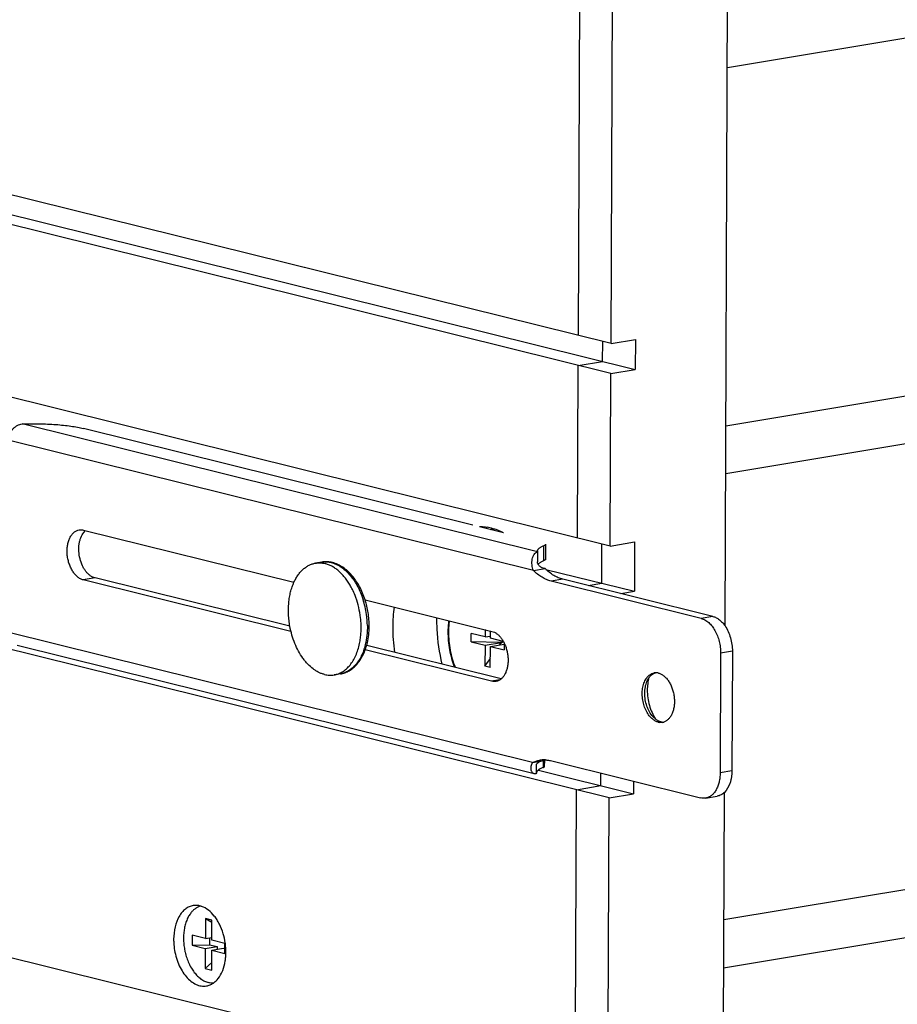
# Model space of a CAD drawing. Units: inches. Extents: x 0 to 17, y 0 to 11.
# Drawn here: x 2.7 to 3.5, y 3.1 to 4.1 of the extents above; entities that cross this region are included whole.
import ezdxf

# ---------------------------------------------------------------- set-up
doc = ezdxf.new("R2010")
doc.units = ezdxf.units.IN
doc.header["$LTSCALE"] = 0.935
doc.header["$MEASUREMENT"] = 0
doc.layers.get('0').update_dxf_attribs({"linetype": 'CONTINUOUS'})
doc.layers.add('02___PRT_ALL_AXES', color=7, linetype='CONTINUOUS')
doc.layers.add('03___PRT_ALL_CURVES', color=7, linetype='CONTINUOUS')

msp = doc.modelspace()

# ---------------------------------------------------------------- linework, layer by layer
at = {"color": 7, "linetype": 'Continuous'}
for p, q in [((3.26845, 3.79277), (3.28551, 7.90628)), ((3.38039, 3.51556), (3.3985, 7.88264)), ((5.21914, 4.36955), (3.38266, 4.06351)), ((3.26845, 3.79277), (1.98573, 4.11104)), ((5.6281, 4.03932), (3.38101, 3.66486)), ((3.38121, 3.71211), (5.26978, 4.02683)), ((3.26845, 3.79277), (3.29243, 3.79676)), ((3.29243, 3.79676), (3.29231, 3.76739)), ((3.26763, 3.59404), (3.26833, 3.7634)), ((3.26833, 3.7634), (3.29231, 3.76739)), ((6.79699, 3.7493), (3.379, 3.17972)), ((3.13271, 3.61458), (2.75052, 3.70942)), ((3.26661, 3.34686), (1.98388, 3.66513)), ((2.7506, 3.60976), (2.95722, 3.55849)), ((3.16302, 3.60707), (3.13941, 3.61292)), ((3.26763, 3.59404), (3.29161, 3.59804)), ((3.29161, 3.59804), (3.29141, 3.54958)), ((3.19618, 3.5885), (3.19614, 3.57869)), ((3.19618, 3.5885), (3.19616, 3.58876)), ((3.2042, 3.59573), (3.20414, 3.58105)), ((3.19222, 3.57001), (3.20373, 3.57192)), ((2.95428, 3.51023), (2.7504, 3.56081)), ((3.35695, 3.52301), (3.20967, 3.55955)), ((3.27806, 3.54735), (3.29141, 3.54958)), ((3.02707, 3.54116), (3.15145, 3.5103)), ((3.1448, 3.51195), (3.14477, 3.50482)), ((3.15007, 3.50351), (3.1501, 3.51064)), ((3.13119, 3.50011), (3.13123, 3.50819)), ((3.16095, 3.49945), (3.13119, 3.50011)), ((3.13119, 3.50011), (3.14474, 3.49675)), ((3.14477, 3.50482), (3.13123, 3.50819)), ((3.14474, 3.49675), (3.16095, 3.49945)), ((3.14477, 3.50482), (3.15008, 3.50571)), ((3.16273, 3.50037), (3.15007, 3.50351)), ((3.15922, 3.49697), (3.16095, 3.49945)), ((3.16095, 3.49945), (3.16243, 3.50044)), ((3.19297, 3.3705), (2.68545, 3.49642)), ((3.15125, 3.46135), (3.02717, 3.49214)), ((3.14474, 3.49675), (3.14466, 3.47607)), ((3.14995, 3.47476), (3.15003, 3.49544)), ((3.15003, 3.49544), (3.1636, 3.4977)), ((3.15003, 3.49544), (3.16358, 3.49207)), ((3.16361, 3.49868), (3.16358, 3.49207)), ((3.14466, 3.47607), (3.14998, 3.48371)), ((3.37607, 3.48886), (3.37559, 3.37139)), ((3.14995, 3.47476), (3.14466, 3.47607)), ((3.30376, 3.46116), (3.30557, 3.46452)), ((3.31229, 3.42401), (3.30952, 3.42658)), ((3.3153, 3.42223), (3.31318, 3.42338)), ((3.31726, 3.42155), (3.3153, 3.42223)), ((3.31895, 3.42096), (3.3162, 3.42089)), ((3.19144, 3.38156), (3.20295, 3.38348)), ((3.2033, 3.37792), (3.20332, 3.38364)), ((3.19527, 3.37068), (3.19531, 3.37957)), ((3.19714, 3.37404), (3.29058, 3.35085)), ((3.20042, 3.38304), (3.20088, 3.38313)), ((3.20894, 3.38334), (3.35622, 3.3468)), ((3.1945, 3.37047), (3.19297, 3.3705)), ((3.19527, 3.37068), (3.1945, 3.37047)), ((3.29063, 3.36307), (3.29058, 3.35085)), ((3.26493, 2.94304), (3.26661, 3.34686)), ((3.26661, 3.34686), (3.29058, 3.35085)), ((3.36128, 3.34657), (3.37279, 3.34849)), ((3.3781, 2.9619), (3.37972, 3.35214)), ((3.15151, 3.07261), (2.09646, 3.33439)), ((3.56681, 3.25823), (3.3792, 3.22697)), ((2.87026, 3.22829), (2.87018, 3.20871)), ((2.87668, 3.2267), (2.87026, 3.22829)), ((2.87026, 3.22829), (2.87667, 3.22463)), ((2.8766, 3.20712), (2.87668, 3.2267)), ((2.85736, 3.21189), (2.85732, 3.2021)), ((2.87018, 3.20871), (2.85736, 3.21189)), ((2.87018, 3.20871), (2.87661, 3.20978)), ((2.87441, 3.20941), (2.87438, 3.20264)), ((2.85732, 3.2021), (2.87438, 3.20264)), ((2.85732, 3.2021), (2.87014, 3.19892)), ((2.87014, 3.19892), (2.88165, 3.20084)), ((2.87438, 3.20264), (2.88165, 3.20084)), ((2.88942, 3.20394), (2.8766, 3.20712)), ((2.88165, 3.20084), (2.88164, 3.19818)), ((2.88938, 3.19415), (2.88942, 3.20394)), ((2.87014, 3.19892), (2.87006, 3.17934)), ((2.87648, 3.17775), (2.87656, 3.19733)), ((2.87656, 3.19733), (2.88806, 3.19925)), ((2.87656, 3.19733), (2.88938, 3.19415)), ((2.88806, 3.19925), (2.8894, 3.19892)), ((2.87006, 3.17934), (2.87651, 3.18515)), ((2.87006, 3.17934), (2.87648, 3.17775))]:
    msp.add_line(p, q, dxfattribs=at)
at = {"color": 9, "linetype": 'Continuous'}
for p, q in [((3.19618, 3.5885), (2.69042, 3.71399)), ((3.19222, 3.57001), (2.67661, 3.69794)), ((3.20258, 3.5797), (3.20265, 3.59438)), ((2.76191, 3.56273), (2.7504, 3.56081)), ((3.22117, 3.56147), (3.20967, 3.55955)), ((3.36846, 3.52492), (3.35695, 3.52301)), ((3.19144, 3.38156), (2.67583, 3.50949)), ((3.38758, 3.49078), (3.37607, 3.48886)), ((3.15937, 3.4627), (3.15125, 3.46135)), ((3.31726, 3.42155), (3.3148, 3.42114)), ((3.20177, 3.38328), (3.20174, 3.37657)), ((3.3871, 3.37331), (3.37559, 3.37139))]:
    msp.add_line(p, q, dxfattribs=at)
at = {"color": 3, "linetype": 'Continuous'}
for p, q in [((2.75074, 3.60732), (2.7526, 3.60928)), ((3.19726, 3.57651), (3.19799, 3.57717)), ((3.19689, 3.57609), (3.19726, 3.57651)), ((3.20373, 3.57192), (3.20187, 3.57238)), ((2.9532, 3.51526), (2.76191, 3.56273)), ((3.36846, 3.52492), (3.22117, 3.56147)), ((3.16076, 3.46377), (3.02859, 3.49656)), ((3.38758, 3.49078), (3.3871, 3.37331))]:
    msp.add_line(p, q, dxfattribs=at)
at = {"color": 7, "linetype": 'Continuous'}
for points in [[(3.19708, 3.57579), (3.1968, 3.5763), (3.19657, 3.57678), (3.1964, 3.57723), (3.19628, 3.57765), (3.1962, 3.57801), (3.19616, 3.57832), (3.19614, 3.57856), (3.19614, 3.57869)], [(3.20187, 3.57238), (3.20173, 3.57242), (3.20094, 3.57267), (3.2002, 3.57299), (3.19952, 3.57337), (3.1989, 3.5738), (3.19835, 3.57426), (3.19786, 3.57476), (3.19744, 3.57527), (3.19708, 3.57579)], [(3.19522, 3.37957), (3.1952, 3.37948), (3.19518, 3.37944), (3.1952, 3.37948), (3.19527, 3.37962)], [(3.19527, 3.37962), (3.1954, 3.37983), (3.19559, 3.38012), (3.19587, 3.38046), (3.19624, 3.38085), (3.1967, 3.38127), (3.19726, 3.38169), (3.19792, 3.3821), (3.19867, 3.38248), (3.19951, 3.3828), (3.20042, 3.38304)]]:
    msp.add_lwpolyline(points, dxfattribs=at)
for centre, radius, start, end in [((3.15587, 3.56752), 0.04304, 92.01161, 97.33639), ((3.1988, 3.58875), 0.00264, 170.65374, 179.70714), ((2.98826, 3.55065), 0.02796, 76.06273, 78.44859), ((2.94624, 3.51549), 0.08482, 8.9451, 17.61622), ((2.9472, 3.51558), 0.08386, 359.54674, 8.99259), ((2.95465, 3.51551), 0.07641, 353.4979, 359.55265), ((3.31245, 3.4599), 0.00977, 92.38085, 99.42725), ((3.31247, 3.45956), 0.01011, 83.52177, 92.37342), ((3.3124, 3.45893), 0.01074, 76.0023, 83.56418), ((3.3222, 3.43708), 0.0164, 232.85083, 236.64446), ((3.3174, 3.43156), 0.01074, 256.0023, 263.56418), ((3.31986, 3.43198), 0.01075, 256.00377, 263.46966), ((3.31734, 3.43059), 0.00976, 279.46371, 287.04678), ((3.20249, 3.35927), 0.02487, 88.0873, 99.45161), ((3.20249, 3.35838), 0.02577, 86.01649, 88.1381), ((2.90942, 3.20901), 0.06066, 191.88754, 193.11403)]:
    msp.add_arc(centre, radius, start, end, dxfattribs=at)
at = {"color": 9, "linetype": 'Continuous'}
for centre, radius, start, end in [((2.98806, 3.55656), 0.02198, 97.43044, 99.46007), ((2.98759, 3.55275), 0.02584, 73.52005, 76.06113), ((2.94175, 3.51476), 0.08751, 7.97238, 17.91803), ((2.94211, 3.51475), 0.08716, 0.74793, 8.00839)]:
    msp.add_arc(centre, radius, start, end, dxfattribs=at)
at = {"color": 3, "linetype": 'Continuous'}
for centre, radius, start, end in [((3.34618, 3.4536), 0.04206, 166.75624, 170.24763), ((3.34392, 3.45413), 0.03974, 164.83546, 166.75585), ((3.21458, 3.35972), 0.02645, 115.19224, 116.08775), ((3.21445, 3.35999), 0.02616, 112.90531, 115.1946)]:
    msp.add_arc(centre, radius, start, end, dxfattribs=at)
at = {"color": 7, "linetype": 'Continuous'}
for points, knots in [([(2.67661, 3.69794), (2.6767, 3.69892), (2.67703, 3.70089), (2.67798, 3.70374), (2.67935, 3.7064), (2.68108, 3.7088), (2.68313, 3.71082), (2.68541, 3.71241), (2.68786, 3.7135), (2.68957, 3.71389), (2.69042, 3.71399)], [0, 0, 0, 0, 0.129815, 0.261747, 0.393583, 0.523369, 0.64948, 0.771013, 0.88766, 1, 1, 1, 1]), ([(2.69042, 3.71399), (2.69596, 3.71419), (2.70427, 3.71426), (2.71526, 3.7139), (2.72326, 3.71342), (2.73089, 3.71273), (2.73802, 3.71183), (2.74452, 3.71076), (2.7486, 3.70989), (2.75052, 3.70942)], [0, 0, 0, 0, 0.275338, 0.412312, 0.545692, 0.673205, 0.792703, 0.902224, 1, 1, 1, 1]), ([(2.7504, 3.56081), (2.74941, 3.56106), (2.7474, 3.56186), (2.74462, 3.56376), (2.74204, 3.56634), (2.73974, 3.56951), (2.73778, 3.57318), (2.73623, 3.57723), (2.73513, 3.58154), (2.73451, 3.58596), (2.7344, 3.59036), (2.7348, 3.59461), (2.73569, 3.59856), (2.73706, 3.6021), (2.73887, 3.60511), (2.74106, 3.6075), (2.74358, 3.60919), (2.74546, 3.60979), (2.74639, 3.60995)], [0, 0, 0, 0, 0.050768, 0.105956, 0.166013, 0.230847, 0.299787, 0.371795, 0.445596, 0.519773, 0.592889, 0.663582, 0.73067, 0.793284, 0.850991, 0.903951, 0.953061, 1, 1, 1, 1]), ([(2.74639, 3.60995), (2.74708, 3.61006), (2.7485, 3.61014), (2.74991, 3.60993), (2.7506, 3.60976)], [0, 0, 0, 0, 0.49402, 1, 1, 1, 1]), ([(3.19222, 3.57001), (3.19188, 3.57088), (3.19131, 3.57269), (3.19083, 3.57549), (3.19074, 3.57832), (3.19106, 3.58106), (3.19168, 3.58321), (3.19238, 3.58476), (3.19349, 3.58665), (3.19488, 3.58801), (3.19618, 3.5885)], [0, 0, 0, 0, 0.13741, 0.276106, 0.414253, 0.549111, 0.677909, 0.739099, 0.797651, 1, 1, 1, 1]), ([(3.1962, 3.58918), (3.19624, 3.58941), (3.19638, 3.58989), (3.19677, 3.59057), (3.19734, 3.59124), (3.19807, 3.5919), (3.19898, 3.59255), (3.20049, 3.59344), (3.20175, 3.59402), (3.20265, 3.59438)], [0, 0, 0, 0, 0.082282, 0.172176, 0.273094, 0.387378, 0.516549, 0.661529, 1, 1, 1, 1]), ([(3.2042, 3.59573), (3.2042, 3.59567), (3.20418, 3.59555), (3.2041, 3.59537), (3.20398, 3.5952), (3.20372, 3.59495), (3.20328, 3.59467), (3.20287, 3.59448), (3.20265, 3.59438)], [0, 0, 0, 0, 0.082048, 0.169962, 0.268502, 0.381015, 0.655154, 1, 1, 1, 1]), ([(2.99381, 3.57806), (2.99303, 3.57822), (2.99147, 3.57846), (2.98911, 3.57862), (2.98677, 3.57856), (2.98521, 3.57838), (2.98445, 3.57825)], [0, 0, 0, 0, 0.252379, 0.502737, 0.75168, 1, 1, 1, 1]), ([(3.02708, 3.54117), (3.02635, 3.54345), (3.02472, 3.5479), (3.02171, 3.55421), (3.01821, 3.56001), (3.01427, 3.56518), (3.00993, 3.56964), (3.00525, 3.57331), (3.00106, 3.57567), (2.99762, 3.57705), (2.99587, 3.57757), (2.995, 3.57779)], [0, 0, 0, 0, 0.141742, 0.279887, 0.413398, 0.541534, 0.663938, 0.780697, 0.892357, 0.946623, 1, 1, 1, 1]), ([(3.20967, 3.55955), (3.20813, 3.55993), (3.20504, 3.56098), (3.20057, 3.56327), (3.19623, 3.5663), (3.19353, 3.5687), (3.19222, 3.57001)], [0, 0, 0, 0, 0.231108, 0.473817, 0.729846, 1, 1, 1, 1]), ([(3.09728, 3.52374), (3.09719, 3.51996), (3.09737, 3.50466), (3.09964, 3.48938), (3.10247, 3.47822)], [0, 0, 0, 0, 0.247446, 1, 1, 1, 1]), ([(3.10904, 3.52082), (3.10893, 3.51994), (3.10853, 3.51635), (3.10835, 3.51273), (3.10834, 3.51001)], [0, 0, 0, 0, 0.246525, 1, 1, 1, 1]), ([(3.35695, 3.52301), (3.35826, 3.52268), (3.36091, 3.52159), (3.36452, 3.51896), (3.36782, 3.51538), (3.37017, 3.51179), (3.37182, 3.50857), (3.37332, 3.50509), (3.37478, 3.50047), (3.37584, 3.49472), (3.37608, 3.49081), (3.37607, 3.48886)], [0, 0, 0, 0, 0.096955, 0.203223, 0.31966, 0.445733, 0.511892, 0.579698, 0.718749, 0.860005, 1, 1, 1, 1]), ([(3.10834, 3.51001), (3.10832, 3.50407), (3.1094, 3.49219), (3.1126, 3.4807), (3.11473, 3.47518)], [0, 0, 0, 0, 0.501086, 1, 1, 1, 1]), ([(3.15145, 3.5103), (3.15232, 3.51008), (3.15406, 3.50943), (3.1565, 3.5079), (3.15882, 3.50584), (3.16094, 3.5033), (3.16283, 3.50033), (3.16444, 3.49702), (3.16574, 3.49344), (3.16668, 3.48968), (3.16726, 3.48582), (3.16745, 3.48196), (3.16726, 3.4782), (3.16667, 3.47461), (3.16572, 3.4713), (3.16442, 3.46833), (3.16279, 3.46579), (3.16147, 3.46436), (3.16077, 3.46375)], [0, 0, 0, 0, 0.048865, 0.101383, 0.157952, 0.218649, 0.283151, 0.350836, 0.420874, 0.492305, 0.564084, 0.63515, 0.70448, 0.771151, 0.8344, 0.893697, 0.948836, 1, 1, 1, 1]), ([(3.02859, 3.49656), (3.02882, 3.49738), (3.02968, 3.50077), (3.03027, 3.50423), (3.03057, 3.50686)], [0, 0, 0, 0, 0.244796, 1, 1, 1, 1]), ([(3.00273, 3.46851), (3.00349, 3.46864), (3.00498, 3.46896), (3.00718, 3.46964), (3.00931, 3.47052), (3.01138, 3.4716), (3.01337, 3.47286), (3.01592, 3.47479), (3.01827, 3.47705), (3.0204, 3.47958), (3.0219, 3.48164), (3.0233, 3.48384), (3.02504, 3.48697), (3.02692, 3.49118), (3.02808, 3.49473), (3.02859, 3.49656)], [0, 0, 0, 0, 0.056841, 0.113768, 0.170999, 0.228706, 0.287021, 0.346068, 0.466848, 0.528904, 0.592177, 0.656741, 0.722651, 0.858571, 1, 1, 1, 1]), ([(3.15546, 3.46117), (3.15477, 3.46105), (3.15335, 3.46097), (3.15195, 3.46118), (3.15125, 3.46135)], [0, 0, 0, 0, 0.49402, 1, 1, 1, 1]), ([(3.16077, 3.46375), (3.16, 3.46308), (3.15834, 3.46195), (3.15642, 3.46132), (3.15546, 3.46117)], [0, 0, 0, 0, 0.51182, 1, 1, 1, 1]), ([(3.30941, 3.42393), (3.30816, 3.42494), (3.30581, 3.4274), (3.30299, 3.43188), (3.30084, 3.4371), (3.29948, 3.44277), (3.29896, 3.44857), (3.29933, 3.45419), (3.30056, 3.45932), (3.30201, 3.4624), (3.30287, 3.46375)], [0, 0, 0, 0, 0.111201, 0.233726, 0.364824, 0.500478, 0.63606, 0.76695, 0.889157, 1, 1, 1, 1]), ([(3.30157, 3.44957), (3.30157, 3.45062), (3.30167, 3.45268), (3.30221, 3.45659), (3.30302, 3.45941), (3.30376, 3.46116)], [0, 0, 0, 0, 0.264158, 0.520679, 1, 1, 1, 1]), ([(3.30287, 3.46375), (3.30337, 3.46452), (3.30445, 3.46595), (3.30638, 3.46771), (3.30853, 3.46895), (3.31008, 3.46941), (3.31085, 3.46954)], [0, 0, 0, 0, 0.273014, 0.527485, 0.767618, 1, 1, 1, 1]), ([(3.30557, 3.46452), (3.30578, 3.46483), (3.3066, 3.46596), (3.30758, 3.46699), (3.30839, 3.46765)], [0, 0, 0, 0, 0.260984, 1, 1, 1, 1]), ([(3.30839, 3.46765), (3.30894, 3.4681), (3.3101, 3.4689), (3.3114, 3.46945), (3.31205, 3.46965)], [0, 0, 0, 0, 0.509676, 1, 1, 1, 1]), ([(3.315, 3.46935), (3.31595, 3.46912), (3.31787, 3.46836), (3.32053, 3.46658), (3.32302, 3.46416), (3.32525, 3.46117), (3.32717, 3.45772), (3.32872, 3.45389), (3.32986, 3.44981), (3.33055, 3.44559), (3.33077, 3.44136), (3.33053, 3.43725), (3.32981, 3.43337), (3.32865, 3.42984), (3.32707, 3.42677), (3.32511, 3.42424), (3.32282, 3.42234), (3.32108, 3.42152), (3.32021, 3.42125)], [0, 0, 0, 0, 0.05033, 0.104901, 0.164153, 0.228044, 0.295987, 0.36705, 0.440067, 0.513728, 0.586686, 0.657636, 0.725418, 0.789116, 0.848167, 0.902508, 0.9527, 1, 1, 1, 1]), ([(3.30952, 3.42658), (3.30825, 3.42799), (3.30656, 3.43041), (3.30478, 3.43396), (3.30323, 3.43789), (3.30192, 3.44311), (3.30156, 3.44742), (3.30157, 3.44957)], [0, 0, 0, 0, 0.229898, 0.352851, 0.479681, 0.739862, 1, 1, 1, 1]), ([(3.3148, 3.42114), (3.31385, 3.42137), (3.31194, 3.42212), (3.31023, 3.42327), (3.30941, 3.42393)], [0, 0, 0, 0, 0.479802, 1, 1, 1, 1]), ([(3.19144, 3.38156), (3.19254, 3.3821), (3.19482, 3.38303), (3.19721, 3.38361), (3.19841, 3.38381)], [0, 0, 0, 0, 0.503119, 1, 1, 1, 1]), ([(3.20428, 3.38408), (3.20466, 3.38406), (3.20623, 3.38391), (3.20779, 3.38363), (3.20894, 3.38334)], [0, 0, 0, 0, 0.247194, 1, 1, 1, 1]), ([(3.19297, 3.3705), (3.19277, 3.37055), (3.19237, 3.37069), (3.19165, 3.37111), (3.19089, 3.37193), (3.19028, 3.37319), (3.18996, 3.37467), (3.18993, 3.37632), (3.19017, 3.37806), (3.19067, 3.37983), (3.19116, 3.38099), (3.19144, 3.38156)], [0, 0, 0, 0, 0.049734, 0.099049, 0.200227, 0.309883, 0.430082, 0.560909, 0.700828, 0.847872, 1, 1, 1, 1]), ([(3.20174, 3.37657), (3.20105, 3.37629), (3.19979, 3.37572), (3.19811, 3.37478), (3.1968, 3.37381), (3.19612, 3.37308), (3.19587, 3.37271)], [0, 0, 0, 0, 0.31424, 0.584279, 0.811419, 1, 1, 1, 1]), ([(3.20174, 3.37657), (3.20197, 3.37666), (3.20238, 3.37685), (3.20282, 3.37714), (3.20307, 3.37738), (3.2032, 3.37756), (3.20328, 3.37774), (3.2033, 3.37786), (3.2033, 3.37792)], [0, 0, 0, 0, 0.344846, 0.618985, 0.731498, 0.830038, 0.917952, 1, 1, 1, 1]), ([(3.19587, 3.37271), (3.1957, 3.37246), (3.19542, 3.37195), (3.19528, 3.37138), (3.19527, 3.37111)], [0, 0, 0, 0, 0.523821, 1, 1, 1, 1]), ([(3.37559, 3.37139), (3.37558, 3.36982), (3.37541, 3.36674), (3.37464, 3.36229), (3.3734, 3.3582), (3.3717, 3.35457), (3.36959, 3.3515), (3.36711, 3.34907), (3.36433, 3.34736), (3.36229, 3.34674), (3.36128, 3.34657)], [0, 0, 0, 0, 0.15239, 0.298769, 0.43702, 0.566096, 0.685668, 0.796375, 0.900106, 1, 1, 1, 1]), ([(3.36128, 3.34657), (3.36045, 3.34644), (3.35875, 3.34634), (3.35706, 3.34659), (3.35622, 3.3468)], [0, 0, 0, 0, 0.49402, 1, 1, 1, 1]), ([(2.86548, 3.24052), (2.8646, 3.24028), (2.86284, 3.23961), (2.86037, 3.23815), (2.85808, 3.23624), (2.85672, 3.23472), (2.85608, 3.2339)], [0, 0, 0, 0, 0.236222, 0.479414, 0.733125, 1, 1, 1, 1]), ([(2.85608, 3.2339), (2.85523, 3.23283), (2.85367, 3.23047), (2.8518, 3.22652), (2.85034, 3.22211), (2.84933, 3.21735), (2.84878, 3.2123), (2.84871, 3.20708), (2.84911, 3.20178), (2.84969, 3.19826), (2.85006, 3.19652)], [0, 0, 0, 0, 0.104939, 0.216994, 0.335947, 0.461127, 0.5915, 0.725771, 0.862466, 1, 1, 1, 1]), ([(2.85034, 3.19525), (2.85077, 3.19339), (2.8518, 3.18976), (2.85383, 3.18457), (2.85631, 3.17979), (2.85916, 3.17553), (2.86234, 3.17188), (2.86577, 3.16892), (2.86938, 3.16672), (2.87194, 3.16577), (2.87321, 3.16545)], [0, 0, 0, 0, 0.145466, 0.28765, 0.424789, 0.555401, 0.678405, 0.793251, 0.900142, 1, 1, 1, 1]), ([(2.87809, 3.16499), (2.87728, 3.16494), (2.87564, 3.16497), (2.87402, 3.16525), (2.87321, 3.16545)], [0, 0, 0, 0, 0.494323, 1, 1, 1, 1])]:
    msp.add_open_spline(points, degree=3, knots=knots, dxfattribs=at)
at = {"color": 3, "linetype": 'Continuous'}
for points, knots in [([(2.76191, 3.56273), (2.7611, 3.56293), (2.75947, 3.56353), (2.75716, 3.56491), (2.75496, 3.56678), (2.75293, 3.56907), (2.75108, 3.57176), (2.74891, 3.57583), (2.74693, 3.58151), (2.74582, 3.58868), (2.74601, 3.59466), (2.74687, 3.59915), (2.74811, 3.6031), (2.74954, 3.6058), (2.75074, 3.60732)], [0, 0, 0, 0, 0.048239, 0.099843, 0.155182, 0.214372, 0.277206, 0.343195, 0.481667, 0.623304, 0.760796, 0.825982, 0.887864, 1, 1, 1, 1]), ([(3.19799, 3.57717), (3.19828, 3.57741), (3.19892, 3.57786), (3.20043, 3.57876), (3.20169, 3.57933), (3.20258, 3.5797)], [0, 0, 0, 0, 0.210843, 0.447495, 1, 1, 1, 1]), ([(3.20414, 3.58105), (3.20414, 3.58099), (3.20412, 3.58087), (3.20404, 3.58069), (3.20391, 3.58051), (3.20366, 3.58027), (3.20322, 3.57998), (3.20281, 3.57979), (3.20258, 3.5797)], [0, 0, 0, 0, 0.082048, 0.169962, 0.268502, 0.381015, 0.655154, 1, 1, 1, 1]), ([(3.22117, 3.56147), (3.21964, 3.56185), (3.21654, 3.5629), (3.21208, 3.56519), (3.20774, 3.56821), (3.20504, 3.57062), (3.20373, 3.57192)], [0, 0, 0, 0, 0.231108, 0.473817, 0.729846, 1, 1, 1, 1]), ([(3.36846, 3.52492), (3.36957, 3.52465), (3.37182, 3.52378), (3.37495, 3.52174), (3.37788, 3.51897), (3.37959, 3.51677), (3.3804, 3.51558)], [0, 0, 0, 0, 0.221738, 0.461362, 0.720767, 1, 1, 1, 1]), ([(3.3804, 3.51558), (3.38157, 3.51387), (3.38364, 3.51013), (3.38589, 3.50401), (3.38728, 3.49749), (3.38759, 3.49301), (3.38758, 3.49078)], [0, 0, 0, 0, 0.237172, 0.487664, 0.744586, 1, 1, 1, 1]), ([(3.30473, 3.46072), (3.30461, 3.46008), (3.30422, 3.45742), (3.30405, 3.45474), (3.30404, 3.45271)], [0, 0, 0, 0, 0.244851, 1, 1, 1, 1]), ([(3.30404, 3.45271), (3.30403, 3.45016), (3.30438, 3.44503), (3.30595, 3.43755), (3.30849, 3.43052), (3.31084, 3.4262), (3.31216, 3.42422)], [0, 0, 0, 0, 0.255084, 0.511715, 0.762287, 1, 1, 1, 1]), ([(3.3871, 3.37331), (3.38709, 3.37116), (3.38685, 3.36797), (3.38602, 3.36388), (3.38448, 3.35863), (3.38223, 3.35452), (3.37973, 3.35212)], [0, 0, 0, 0, 0.281487, 0.41618, 0.545578, 1, 1, 1, 1]), ([(3.37973, 3.35212), (3.37923, 3.35164), (3.37818, 3.35076), (3.37647, 3.34969), (3.37467, 3.34891), (3.37342, 3.3486), (3.37279, 3.34849)], [0, 0, 0, 0, 0.262001, 0.51396, 0.758788, 1, 1, 1, 1])]:
    msp.add_open_spline(points, degree=3, knots=knots, dxfattribs=at)
at = {"color": 9, "linetype": 'Continuous'}
for points, knots in [([(2.98522, 3.57836), (2.98592, 3.57845), (2.98734, 3.57857), (2.9895, 3.57854), (2.99166, 3.5783), (2.9931, 3.57801), (2.99381, 3.57783)], [0, 0, 0, 0, 0.245891, 0.493714, 0.744735, 1, 1, 1, 1]), ([(2.99492, 3.57753), (2.99651, 3.57706), (2.99886, 3.57612), (3.00185, 3.57448), (3.00488, 3.57249), (3.00855, 3.56946), (3.01263, 3.56512), (3.01638, 3.56008), (3.01975, 3.55442), (3.02268, 3.54825), (3.02429, 3.54391), (3.02502, 3.54168)], [0, 0, 0, 0, 0.10223, 0.155657, 0.210753, 0.326177, 0.448778, 0.578273, 0.713996, 0.854973, 1, 1, 1, 1]), ([(3.10967, 3.52067), (3.10955, 3.51977), (3.10912, 3.51612), (3.10893, 3.51245), (3.10892, 3.50968)], [0, 0, 0, 0, 0.246056, 1, 1, 1, 1]), ([(3.02926, 3.51589), (3.0293, 3.51263), (3.02901, 3.50624), (3.02791, 3.49993), (3.02716, 3.49691)], [0, 0, 0, 0, 0.511455, 1, 1, 1, 1]), ([(3.10892, 3.50968), (3.1089, 3.50375), (3.11001, 3.49191), (3.11327, 3.48048), (3.11544, 3.475)], [0, 0, 0, 0, 0.501426, 1, 1, 1, 1]), ([(3.02716, 3.49691), (3.02668, 3.49501), (3.02558, 3.49133), (3.02343, 3.48615), (3.02084, 3.4815), (3.01785, 3.47745), (3.01502, 3.47459), (3.01261, 3.47268), (3.01074, 3.47146), (3.00882, 3.47042), (3.00684, 3.46957), (3.00481, 3.46893), (3.00343, 3.46863), (3.00273, 3.46851)], [0, 0, 0, 0, 0.148696, 0.29023, 0.424221, 0.550698, 0.67017, 0.727635, 0.783788, 0.838846, 0.893052, 0.946676, 1, 1, 1, 1])]:
    msp.add_open_spline(points, degree=3, knots=knots, dxfattribs=at)
at = {"color": 7, "linetype": 'Continuous'}
msp.add_open_spline([(2.99386, 3.57805), (2.99384, 3.57805), (2.99383, 3.57805), (2.99381, 3.57806)], degree=3, dxfattribs=at)
at = {"layer": '02___PRT_ALL_AXES', "color": 7, "linetype": 'Continuous'}
for p, q in [((2.56353, 3.94822), (3.29231, 3.76739)), ((3.26833, 3.7634), (2.56678, 3.93747)), ((3.26763, 3.59404), (2.56645, 3.76802)), ((3.15028, 3.61023), (3.15355, 3.61077)), ((2.98445, 3.57825), (2.97831, 3.57722)), ((3.20458, 3.57112), (3.29141, 3.54958)), ((3.00273, 3.46851), (2.99659, 3.46749)), ((2.87811, 3.16494), (2.87992, 3.16636))]:
    msp.add_line(p, q, dxfattribs=at)
for centre, radius, start, end in [((3.17021, 3.56839), 0.04975, 117.73357, 119.83704), ((2.95055, 3.51973), 0.07138, 26.3247, 30.22342), ((3.21373, 3.51425), 0.15954, 172.84009, 179.83604), ((3.22939, 3.51408), 0.17521, 179.79592, 187.9707), ((2.95293, 3.51267), 0.07013, 348.35699, 352.62585), ((2.95583, 3.5121), 0.06717, 348.14667, 348.3397), ((2.86023, 3.22201), 0.0193, 71.34002, 74.19688), ((2.82736, 3.19538), 0.06303, 8.32129, 16.65832), ((2.82666, 3.19525), 0.06374, 4.18904, 8.34378), ((2.82982, 3.19545), 0.06057, 359.77745, 4.21867), ((2.83666, 3.1951), 0.05372, 350.97301, 355.2114), ((2.83308, 3.19543), 0.05732, 355.18147, 359.7856)]:
    msp.add_arc(centre, radius, start, end, dxfattribs=at)
for points, knots in [([(3.16302, 3.60709), (3.15926, 3.60897), (3.15157, 3.61191), (3.14337, 3.61296), (3.13941, 3.61295)], [0, 0, 0, 0, 0.514171, 1, 1, 1, 1]), ([(2.95722, 3.5585), (2.9578, 3.55978), (2.95904, 3.56223), (2.9612, 3.56564), (2.96359, 3.56868), (2.9662, 3.5713), (2.969, 3.5735), (2.97196, 3.57524), (2.97507, 3.57652), (2.97723, 3.57704), (2.97831, 3.57722)], [0, 0, 0, 0, 0.143441, 0.280677, 0.411852, 0.537364, 0.657879, 0.774332, 0.887914, 1, 1, 1, 1]), ([(2.97831, 3.57722), (2.97907, 3.57735), (2.98062, 3.57753), (2.98297, 3.57754), (2.98533, 3.57731), (2.9869, 3.577), (2.98768, 3.57681)], [0, 0, 0, 0, 0.245961, 0.493611, 0.744529, 1, 1, 1, 1]), ([(3.01223, 3.55566), (3.01143, 3.55703), (3.00976, 3.55968), (3.00701, 3.56337), (3.00409, 3.5667), (3.00101, 3.56963), (2.99781, 3.57213), (2.99451, 3.57419), (2.99114, 3.57578), (2.98883, 3.57652), (2.98768, 3.57681)], [0, 0, 0, 0, 0.14348, 0.282012, 0.415205, 0.542831, 0.664841, 0.781392, 0.892916, 1, 1, 1, 1]), ([(2.9532, 3.51526), (2.95285, 3.51719), (2.95228, 3.52104), (2.95181, 3.52684), (2.95173, 3.5326), (2.95204, 3.53824), (2.95275, 3.5437), (2.95384, 3.54893), (2.9553, 3.55387), (2.95654, 3.557), (2.95722, 3.5585)], [0, 0, 0, 0, 0.133014, 0.265343, 0.396114, 0.52449, 0.649695, 0.771043, 0.887957, 1, 1, 1, 1]), ([(3.01792, 3.54344), (3.01767, 3.54412), (3.01665, 3.54682), (3.01549, 3.54945), (3.01453, 3.55138)], [0, 0, 0, 0, 0.253287, 1, 1, 1, 1]), ([(3.02248, 3.50367), (3.02269, 3.50529), (3.02301, 3.50856), (3.02318, 3.51353), (3.02305, 3.51858), (3.02247, 3.52536), (3.02101, 3.53374), (3.01908, 3.54027), (3.01792, 3.54344)], [0, 0, 0, 0, 0.120883, 0.244178, 0.369303, 0.49564, 0.749272, 1, 1, 1, 1]), ([(2.98723, 3.4679), (2.98626, 3.46814), (2.98432, 3.46874), (2.98148, 3.46998), (2.97868, 3.47155), (2.97496, 3.47412), (2.97147, 3.47729), (2.96824, 3.48094), (2.96507, 3.48506), (2.96149, 3.49083), (2.95791, 3.49843), (2.95507, 3.50664), (2.95373, 3.51236), (2.9532, 3.51526)], [0, 0, 0, 0, 0.048743, 0.099151, 0.151421, 0.20572, 0.320646, 0.38137, 0.444158, 0.575357, 0.712967, 0.855204, 1, 1, 1, 1]), ([(2.99659, 3.46749), (2.99732, 3.46761), (2.99878, 3.46793), (3.00091, 3.46862), (3.00298, 3.46954), (3.00499, 3.47067), (3.00693, 3.472), (3.00945, 3.47408), (3.01237, 3.4772), (3.01542, 3.48161), (3.01801, 3.48666), (3.02011, 3.49227), (3.02114, 3.49625), (3.02157, 3.4983)], [0, 0, 0, 0, 0.052751, 0.105828, 0.159539, 0.214175, 0.269999, 0.327237, 0.446583, 0.573357, 0.707993, 0.850389, 1, 1, 1, 1]), ([(2.98723, 3.4679), (2.98801, 3.46771), (2.98957, 3.4674), (2.99194, 3.46717), (2.99428, 3.46719), (2.99583, 3.46736), (2.99659, 3.46749)], [0, 0, 0, 0, 0.255471, 0.506389, 0.754039, 1, 1, 1, 1]), ([(2.85816, 3.24104), (2.85681, 3.24081), (2.8541, 3.23998), (2.85038, 3.2377), (2.84708, 3.23446), (2.84319, 3.22881), (2.83992, 3.21983), (2.8391, 3.21205), (2.83908, 3.20795)], [0, 0, 0, 0, 0.100002, 0.203872, 0.314726, 0.434383, 0.701421, 1, 1, 1, 1]), ([(2.86549, 3.24058), (2.86428, 3.24092), (2.86184, 3.24136), (2.85936, 3.24124), (2.85816, 3.24104)], [0, 0, 0, 0, 0.507567, 1, 1, 1, 1]), ([(2.88774, 3.21345), (2.88678, 3.21667), (2.88496, 3.22133), (2.88175, 3.22701), (2.87694, 3.23386), (2.87139, 3.23862), (2.86641, 3.2403)], [0, 0, 0, 0, 0.286244, 0.422687, 0.553156, 1, 1, 1, 1]), ([(2.83908, 3.20795), (2.83908, 3.20722), (2.83912, 3.20425), (2.83938, 3.20129), (2.83969, 3.19908)], [0, 0, 0, 0, 0.247205, 1, 1, 1, 1]), ([(2.83969, 3.19908), (2.84043, 3.19384), (2.84247, 3.18617), (2.84704, 3.17707), (2.85112, 3.1713), (2.85576, 3.16672), (2.8608, 3.16351), (2.86607, 3.16185), (2.86964, 3.16185), (2.87131, 3.16213)], [0, 0, 0, 0, 0.297897, 0.439266, 0.571621, 0.69311, 0.803506, 0.904502, 1, 1, 1, 1]), ([(2.88608, 3.17473), (2.88651, 3.17562), (2.88817, 3.17945), (2.88921, 3.18353), (2.88971, 3.18667)], [0, 0, 0, 0, 0.236961, 1, 1, 1, 1]), ([(2.87992, 3.16636), (2.88053, 3.16691), (2.883, 3.16936), (2.88491, 3.17234), (2.88608, 3.17473)], [0, 0, 0, 0, 0.235363, 1, 1, 1, 1]), ([(2.87131, 3.16213), (2.87251, 3.16233), (2.87491, 3.16302), (2.87708, 3.16423), (2.87811, 3.16494)], [0, 0, 0, 0, 0.49246, 1, 1, 1, 1])]:
    msp.add_open_spline(points, degree=3, knots=knots, dxfattribs=at)
at = {"layer": '03___PRT_ALL_CURVES', "color": 7, "linetype": 'Continuous'}
for p, q in [((3.23639, 3.80072), (3.25344, 7.91424)), ((3.26024, 3.77535), (3.26032, 3.79478)), ((3.23556, 3.602), (3.23626, 3.77135)), ((3.23626, 3.77135), (3.26024, 3.77535)), ((3.25934, 3.55754), (3.2595, 3.59606)), ((3.24599, 3.55531), (3.25934, 3.55754)), ((3.25851, 3.35881), (3.25856, 3.37103)), ((3.23109, 2.52271), (3.23454, 3.35481)), ((3.23454, 3.35481), (3.25851, 3.35881))]:
    msp.add_line(p, q, dxfattribs=at)

doc.saveas('drawing.dxf')
